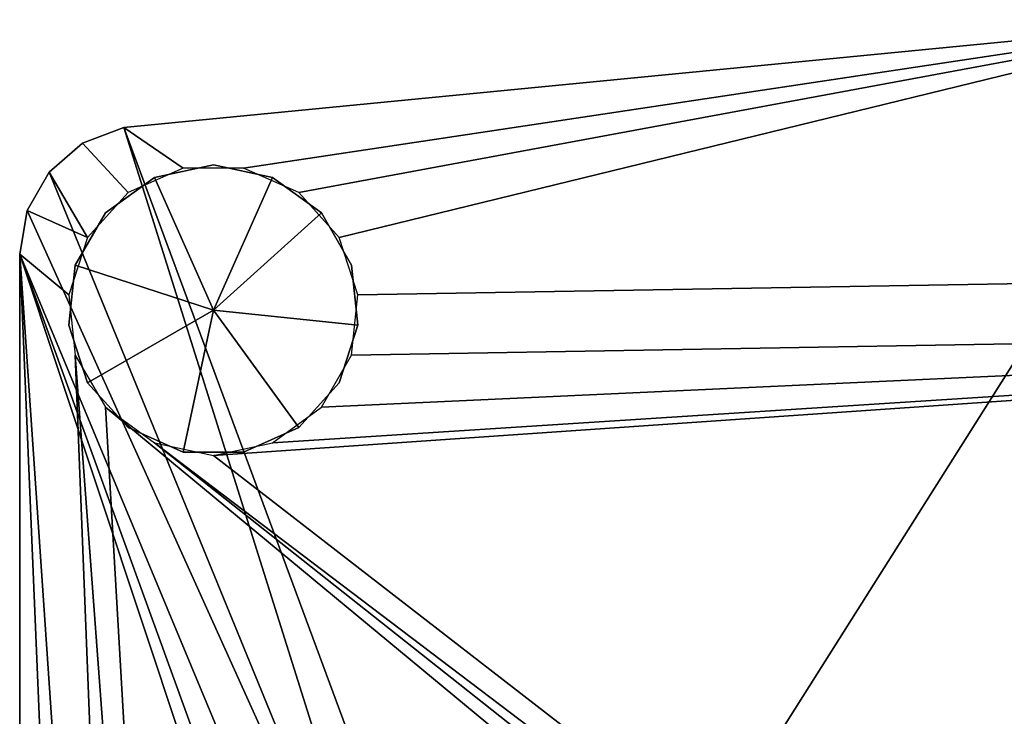
# Model space of a CAD drawing. Units: millimetres. Extents: x -28 to 500, y -75 to 75.
# Drawn here: x -28 to 33, y 32 to 75 of the extents above; entities that cross this region are included whole.
import ezdxf

# ---------------------------------------------------------------- set-up
doc = ezdxf.new("R2010")
doc.units = ezdxf.units.MM
doc.layers.add('2', color=7, linetype='Continuous', true_color=0xffffff)

msp = doc.modelspace()

# ---------------------------------------------------------------- linework, layer by layer
at = {"layer": '2', "color": 18, "linetype": 'Continuous', "lineweight": 25}
for points in [[(-21.544669, 68.319723, -8), (-21.544669, 68.319723), (46.999998, 75.000003), (46.999998, 75.000003, -8)], [(-21.544669, 68.319723, -8), (46.999998, 75.000003, -8), (-14.128795, 65.803327, -8), (-17.871205, 65.803327, -8)], [(0.825775, 7.856723), (3.95, 6.841601), (46.999998, 75.000003), (-21.544669, 68.319723)], [(46.999998, 75.000003, -8), (-10.709933, 64.281151, -8), (-14.128795, 65.803327, -8)], [(-8.205771, 61.500002, -8), (-10.709933, 64.281151, -8), (46.999998, 75.000003, -8)], [(-7.049303, 57.940755, -8), (-8.205771, 61.500002, -8), (46.999998, 75.000003, -8), (101.440489, 59.781153, -8)], [(115.544669, 68.319723), (46.999998, 75.000003), (3.95, 6.841601), (6.391234, 4.643504)], [(-2.441234, 7.513347), (-21.544669, 68.319723), (-24.102289, 67.338392), (-26.178889, 65.551735)], [(-24.102289, 67.338392, -8), (-24.102289, 67.338392), (-21.544669, 68.319723), (-21.544669, 68.319723, -8)], [(-17.871205, 65.803327, -8), (-21.290068, 64.281151, -8), (-24.102289, 67.338392, -8), (-21.544669, 68.319723, -8)], [(-21.544669, 68.319723), (-2.441234, 7.513347), (0.825775, 7.856723)], [(118.10229, 67.338392), (115.544669, 68.319723), (6.391234, 4.643504), (7.727366, 1.642502)], [(-26.178889, 65.551735, -8), (-26.178889, 65.551735), (-24.102289, 67.338392), (-24.102289, 67.338392, -8)], [(-26.178889, 65.551735, -8), (-24.102289, 67.338392, -8), (-21.290068, 64.281151, -8), (-23.794228, 61.500002, -8)], [(7.727366, 1.642502), (120.178886, 65.551735), (118.10229, 67.338392)], [(-16.000001, 66, -8), (-16.000001, 66, -10), (-19.660629, 65.221906, -10), (-19.660629, 65.221906, -8)], [(-19.660629, 65.221906, -10), (-16.000001, 66, -10), (-12.33937, 65.221906, -10), (-16.000001, 57, -10)], [(-12.33937, 65.221906, -8), (-12.33937, 65.221906, -10), (-16.000001, 66, -10), (-16.000001, 66, -8)], [(-27.530974, 63.169234, -8), (-27.530974, 63.169234), (-26.178889, 65.551735), (-26.178889, 65.551735, -8)], [(-23.794228, 61.500002, -8), (-27.530974, 63.169234, -8), (-26.178889, 65.551735, -8)], [(-2.441234, 7.513347), (-26.178889, 65.551735), (-27.530974, 63.169234)], [(7.727366, 1.642502), (122.000001, 60.470264), (121.530972, 63.169234), (120.178886, 65.551735)], [(-24.559509, 59.781153, -10), (-22.688303, 63.022174, -10), (-19.660629, 65.221906, -10), (-16.000001, 57, -10)], [(-19.660629, 65.221906, -8), (-19.660629, 65.221906, -10), (-22.688303, 63.022174, -10), (-22.688303, 63.022174, -8)], [(-16.000001, 57, -10), (-12.33937, 65.221906, -10), (-9.311697, 63.022174, -10)], [(-9.311697, 63.022174, -8), (-9.311697, 63.022174, -10), (-12.33937, 65.221906, -10), (-12.33937, 65.221906, -8)], [(-28.000001, 60.470264, -8), (-28.000001, 60.470264), (-27.530974, 63.169234), (-27.530974, 63.169234, -8)], [(-23.794228, 61.500002, -8), (-24.950696, 57.940755, -8), (-28.000001, 60.470264, -8), (-27.530974, 63.169234, -8)], [(-27.530974, 63.169234), (-28.000001, 60.470264), (-5.286132, 5.870844), (-2.441234, 7.513347)], [(-22.688303, 63.022174, -8), (-22.688303, 63.022174, -10), (-24.559509, 59.781153, -10), (-24.559509, 59.781153, -8)], [(-9.311697, 63.022174, -10), (-7.440492, 59.781153, -10), (-7.049303, 56.059245, -10), (-16.000001, 57, -10)], [(-7.440492, 59.781153, -8), (-7.440492, 59.781153, -10), (-9.311697, 63.022174, -10), (-9.311697, 63.022174, -8)], [(-20.500001, -49.205773, -8), (-28.000001, 60.470264, -8), (-24.950696, 57.940755, -8), (-24.559509, 54.218847, -8)], [(-28.000001, 60.470264, -8), (-20.500001, -49.205773, -8), (-23.281153, -51.709931, -8)], [(-23.281153, -51.709931, -8), (-24.803329, -55.128794, -8), (-28.000001, -60.470264, -8), (-28.000001, 60.470264, -8)], [(-28.000001, 60.470264), (-28.000001, -60.470264), (-7.217009, -3.21322), (-7.9, 0)], [(-28.000001, 60.470264), (-7.217009, 3.21322), (-5.286132, 5.870844)], [(-7.9, 0), (-7.217009, 3.21322), (-28.000001, 60.470264)], [(-28.000001, 60.470264), (-28.000001, 60.470264, -8), (-28.000001, -60.470264, -8), (-28.000001, -60.470264)], [(122.000001, -60.470264), (122.000001, 60.470264), (7.727366, 1.642502), (7.727366, -1.642502)], [(-24.559509, 59.781153, -8), (-24.559509, 59.781153, -10), (-24.950696, 56.059245, -10), (-24.950696, 56.059245, -8)], [(-23.794228, 52.499998, -10), (-24.950696, 56.059245, -10), (-24.559509, 59.781153, -10), (-16.000001, 57, -10)], [(101.440489, 59.781153, -8), (101.049304, 56.059245, -8), (-7.440492, 54.218847, -8), (-7.049303, 57.940755, -8)], [(-7.049303, 56.059245, -8), (-7.049303, 56.059245, -10), (-7.440492, 59.781153, -10), (-7.440492, 59.781153, -8)], [(-17.871205, 48.196673, -10), (-21.290068, 49.718846, -10), (-23.794228, 52.499998, -10), (-16.000001, 57, -10)], [(-10.709933, 49.718846, -10), (-14.128795, 48.196673, -10), (-17.871205, 48.196673, -10), (-16.000001, 57, -10)], [(-7.049303, 56.059245, -10), (-8.205771, 52.499998, -10), (-10.709933, 49.718846, -10), (-16.000001, 57, -10)], [(-24.950696, 56.059245, -8), (-24.950696, 56.059245, -10), (-23.794228, 52.499998, -10), (-23.794228, 52.499998, -8)], [(-16.000001, 48, -8), (101.049304, 56.059245, -8), (108.128794, -48.196673, -8)], [(101.049304, 56.059245, -8), (-16.000001, 48, -8), (-12.33937, 48.778091, -8)], [(-12.33937, 48.778091, -8), (-9.311697, 50.977826, -8), (101.049304, 56.059245, -8)], [(-9.311697, 50.977826, -8), (-7.440492, 54.218847, -8), (101.049304, 56.059245, -8)], [(-8.205771, 52.499998, -8), (-8.205771, 52.499998, -10), (-7.049303, 56.059245, -10), (-7.049303, 56.059245, -8)], [(-16.940756, -48.049305, -8), (-24.559509, 54.218847, -8), (-22.688303, 50.977826, -8)], [(-16.940756, -48.049305, -8), (-20.500001, -49.205773, -8), (-24.559509, 54.218847, -8)], [(-23.794228, 52.499998, -8), (-23.794228, 52.499998, -10), (-21.290068, 49.718846, -10), (-21.290068, 49.718846, -8)], [(-10.709933, 49.718846, -8), (-10.709933, 49.718846, -10), (-8.205771, 52.499998, -10), (-8.205771, 52.499998, -8)], [(-22.688303, 50.977826, -8), (102.205768, -52.499998, -8), (101.049304, -56.059245, -8), (-16.940756, -48.049305, -8)], [(104.709931, -49.718846, -8), (102.205768, -52.499998, -8), (-22.688303, 50.977826, -8), (-19.660629, 48.778091, -8)], [(-21.290068, 49.718846, -8), (-21.290068, 49.718846, -10), (-17.871205, 48.196673, -10), (-17.871205, 48.196673, -8)], [(-14.128795, 48.196673, -8), (-14.128795, 48.196673, -10), (-10.709933, 49.718846, -10), (-10.709933, 49.718846, -8)], [(108.128794, -48.196673, -8), (-19.660629, 48.778091, -8), (-16.000001, 48, -8)], [(-19.660629, 48.778091, -8), (108.128794, -48.196673, -8), (104.709931, -49.718846, -8)], [(-17.871205, 48.196673, -8), (-17.871205, 48.196673, -10), (-14.128795, 48.196673, -10), (-14.128795, 48.196673, -8)]]:
    msp.add_3dface(points, dxfattribs=at)

doc.saveas('drawing.dxf')
